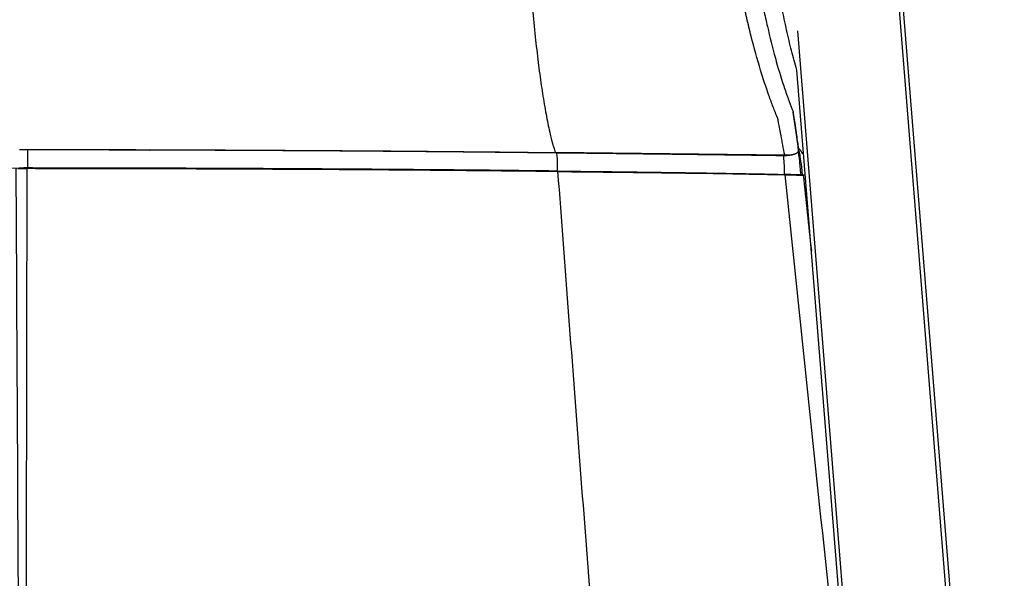
# Model space of a CAD drawing. Units: millimetres. Extents: x 0 to 1592, y 0 to 2507.
# Drawn here: x 1308 to 1588, y 317 to 476 of the extents above; entities that cross this region are included whole.
import ezdxf

# ---------------------------------------------------------------- set-up
doc = ezdxf.new("R2010")
doc.units = ezdxf.units.MM
doc.header["$MEASUREMENT"] = 0
doc.layers.add('Predeterminado$Madera', color=7, linetype='Continuous', true_color=0x8b795e)
doc.layers.add('Predeterminado$Tapizado', color=7, linetype='Continuous', true_color=0xffdead)

msp = doc.modelspace()

# ---------------------------------------------------------------- linework, layer by layer
at = {"layer": 'Predeterminado$Madera'}
for p, q in [((1587.28, 120.66), (1555.82, 512.46)), ((1556.89, 512.49), (1588.36, 120.7)), ((1529.54, 472.48), (1557.66, 122.32)), ((1556.6, 122.21), (1529.37, 461.32))]:
    msp.add_line(p, q, dxfattribs=at)
at = {"layer": 'Predeterminado$Tapizado'}
for p, q in [((1310.53, 433.3), (1310.53, 433.49)), ((1508.99, 431.99), (1508.98, 431.89))]:
    msp.add_line(p, q, dxfattribs=at)
for centre, radius, start, end in [((1004.74, -41141.93), 41582.29, 89.281865, 89.371713), ((1529.86, 439.03), 0.138, 157.4478, 174.2259), ((1529.8, 439.05), 0.0768, 117.5632, 157.5804), ((-1662735.55, -8388.33), 1664066.33, 0.29185126, 0.30374065), ((1513.89, -44.37), 476.17, 87.9942, 88.5603), ((1530.61, 406.74), 24.75, 87.3099, 89.0581), ((1530.88, 404.97), 26.47, 88.0729, 89.2951), ((102592.09, 11189.4), 101631.87, 186.0762714, 186.0884404)]:
    msp.add_arc(centre, radius, start, end, dxfattribs=at)
for points, knots in [([(1449.32, 582.65), (1449.41, 579), (1449.58, 572.12), (1449.86, 562.44), (1450.06, 555.88), (1450.19, 552.04), (1450.24, 550.47), (1450.3, 548.92), (1450.37, 546.72), (1450.48, 543.85), (1450.61, 540.38), (1450.74, 536.96), (1450.85, 534.14), (1450.94, 531.84), (1451.01, 530.26), (1451.07, 528.85), (1451.19, 526.06), (1451.54, 518.35), (1452.01, 509.42), (1452.52, 500.9), (1452.93, 494.66), (1453.66, 484.62), (1454.63, 473.73), (1455.78, 463.71), (1456.67, 457.07), (1457.62, 451.08), (1458.48, 446.46), (1459.17, 443.33), (1459.54, 441.8), (1459.73, 441.05), (1459.79, 440.82), (1459.81, 440.73), (1459.84, 440.63), (1459.9, 440.46), (1460.02, 440.03), (1460.29, 439.14), (1460.54, 438.36), (1460.7, 437.86)], [0, 0, 0, 0, 10.951932, 20.649819, 29.038154, 30.641617, 32.197591, 33.7421, 35.294717, 38.81497, 42.344476, 45.713671, 49.082208, 50.805921, 52.609641, 53.836003, 55.032136, 61.000897, 76.973893, 81.868239, 86.608047, 95.740251, 112.053879, 119.41169, 125.985315, 132.172373, 137.594604, 140.077851, 141.792789, 142.317313, 142.393994, 142.496234, 142.598281, 142.71679, 143.04327, 143.930714, 145.50643, 145.50643, 145.50643, 145.50643]), ([(1529.37, 461.32), (1528.84, 463.16), (1527.81, 466.94), (1526.42, 472.79), (1525.36, 477.83), (1524.68, 481.41), (1524.29, 483.58), (1524.08, 484.76), (1523.95, 485.49), (1523.92, 485.59), (1523.88, 485.66), (1523.85, 485.75), (1523.79, 485.9), (1523.68, 486.15), (1523.45, 486.72), (1523.02, 487.81), (1522.13, 490.1), (1520.39, 494.8), (1518.03, 501.94), (1515.44, 510.99), (1513.55, 518.65), (1512.38, 523.93), (1511.82, 526.56), (1511.52, 528.02), (1511.26, 529.28), (1510.95, 530.95), (1510.55, 533.11), (1510.18, 535.17), (1509.92, 536.65), (1509.79, 537.42), (1509.72, 537.84), (1509.7, 537.9), (1509.64, 538.15), (1509.52, 538.63), (1509.32, 539.49), (1508.94, 541.06), (1508.21, 544.22), (1507.16, 548.89), (1506.28, 553.07), (1505.66, 556.07), (1505.41, 557.29), (1505.12, 558.73), (1504.89, 559.87), (1504.64, 561.23), (1504.41, 562.59), (1504.13, 564.2), (1503.6, 567.34), (1502.54, 573.92), (1501.7, 579.91), (1501.18, 583.97)], [0, 0, 0, 0, 5.742063, 11.748604, 18.039198, 21.206672, 22.663139, 24.676449, 24.794782, 24.873969, 24.992853, 25.037254, 25.169976, 25.480726, 25.83648, 27.0278, 28.981599, 33.203894, 42.086189, 51.531985, 61.417678, 65.762239, 67.763445, 69.483914, 70.217053, 71.622936, 74.588688, 76.807576, 77.896858, 79.109081, 79.130173, 79.188922, 79.299283, 79.895875, 80.667571, 81.949181, 84.746329, 90.385379, 96.332908, 97.539601, 99.574533, 100.091825, 101.935237, 103.05964, 104.237242, 106.082894, 107.942412, 113.799289, 126.080673, 126.080673, 126.080673, 126.080673]), ([(1525.91, 437.09), (1525.73, 438.08), (1525.46, 439.58), (1524.93, 442.4), (1524.53, 444.51), (1524.17, 446.39), (1524.06, 447.01), (1523.99, 447.4), (1523.97, 447.51), (1523.95, 447.6), (1523.92, 447.67), (1523.89, 447.75), (1523.84, 447.85), (1523.75, 448.08), (1523.55, 448.56), (1523.16, 449.5), (1522.42, 451.38), (1520.95, 455.35), (1518.76, 462.03), (1516.73, 469.41), (1515.32, 475.26), (1514.63, 478.3), (1514.23, 480.13), (1514.02, 481.1), (1513.9, 481.67), (1513.88, 481.73), (1513.85, 481.79), (1513.8, 481.92), (1513.66, 482.24), (1513.43, 482.81), (1512.99, 483.91), (1512.15, 486.05), (1510.47, 490.57), (1508.2, 497.34), (1505.69, 505.89), (1503.74, 513.52), (1502.45, 519.14), (1501.8, 522.14), (1501.46, 523.75), (1501.26, 524.68), (1501.05, 525.69), (1500.86, 526.65), (1500.65, 527.8), (1500.42, 529.04), (1500.08, 530.87), (1499.78, 532.57), (1499.58, 533.74), (1499.52, 534.05), (1499.51, 534.13), (1499.48, 534.23), (1499.42, 534.52), (1499.17, 535.61), (1498.67, 537.87), (1497.98, 541.05), (1497.4, 543.8), (1496.97, 545.93), (1496.7, 547.24), (1496.43, 548.64), (1496.23, 549.66), (1496.06, 550.52), (1495.93, 551.19), (1495.79, 551.96), (1495.64, 552.76), (1495.51, 553.43), (1495.36, 554.23), (1495.16, 555.31), (1494.95, 556.52), (1494.71, 557.91), (1494.52, 559.09), (1494.33, 560.32), (1494.09, 561.83), (1493.73, 564.19), (1492.81, 570.55), (1492.12, 576.04), (1491.63, 580.41)], [0, 0, 0, 0, 2.992503, 4.597676, 8.602883, 9.433249, 10.349417, 10.478176, 10.614524, 10.683848, 10.75974, 10.859546, 10.941859, 11.085337, 11.593286, 12.50048, 14.144499, 17.637572, 25.203673, 35.230861, 40.590063, 43.269676, 44.579648, 46.200282, 46.267655, 46.313139, 46.391722, 46.465406, 46.746144, 47.42035, 48.313658, 50.296054, 54.333075, 62.764202, 71.733255, 81.049473, 86.373259, 89.043832, 90.263086, 91.298491, 91.908637, 93.35434, 94.238617, 95.413959, 97.146762, 99.816451, 100.578724, 100.708247, 100.763368, 100.837325, 101.004722, 101.659031, 104.194557, 107.931281, 111.435156, 112.613057, 114.466027, 115.440044, 116.907805, 117.58104, 118.055851, 118.964808, 119.910275, 120.496265, 121.034432, 122.327169, 123.811719, 124.713013, 126.54796, 127.401762, 128.452312, 131.137457, 134.548153, 147.73917, 147.73917, 147.73917, 147.73917]), ([(1496.4, 582.07), (1496.9, 577.91), (1497.59, 572.72), (1498.53, 566.51), (1498.95, 563.85), (1499.3, 561.73), (1499.61, 559.88), (1499.94, 557.97), (1500.32, 556), (1500.67, 554.19), (1501.04, 552.35), (1501.54, 549.88), (1502.28, 546.28), (1503.25, 541.84), (1504.02, 538.43), (1504.45, 536.62), (1504.52, 536.31), (1504.57, 536.11), (1504.6, 535.99), (1504.61, 535.89), (1504.64, 535.74), (1504.73, 535.23), (1505, 533.7), (1505.3, 532.02), (1505.57, 530.56), (1505.68, 529.94), (1505.78, 529.38), (1505.9, 528.75), (1506.03, 528.07), (1506.16, 527.43), (1506.26, 526.91), (1506.38, 526.37), (1506.52, 525.66), (1506.72, 524.73), (1506.93, 523.72), (1507.22, 522.4), (1507.63, 520.51), (1508.35, 517.38), (1509.33, 513.31), (1510.65, 508.22), (1511.93, 503.69), (1513.68, 497.92), (1515.38, 492.81), (1517.09, 488.19), (1517.96, 485.95), (1518.4, 484.87), (1518.63, 484.28), (1518.74, 484.02), (1518.81, 483.86), (1518.84, 483.77), (1518.88, 483.69), (1518.92, 483.58), (1518.95, 483.46), (1518.97, 483.33), (1519, 483.18), (1519.07, 482.79), (1519.24, 481.95), (1519.54, 480.42), (1520.13, 477.59), (1521.3, 472.26), (1523.11, 465.03), (1525.15, 458.18), (1526.84, 453.33), (1527.72, 450.99), (1528.17, 449.86), (1528.24, 449.69), (1528.26, 449.64), (1528.27, 449.61), (1528.27, 449.6), (1528.28, 449.59), (1528.28, 449.58), (1528.28, 449.58), (1528.28, 449.56), (1528.31, 449.37), (1528.45, 448.4), (1528.66, 447.03), (1528.96, 444.98), (1529.24, 443.03), (1529.54, 440.93), (1529.7, 439.68), (1529.77, 439.12)], [0, 0, 0, 0, 12.580302, 15.703981, 18.825063, 20.663421, 22.151603, 24.461333, 26.482591, 28.164552, 29.972838, 32.121853, 35.74066, 40.975813, 45.768114, 46.218617, 46.549062, 46.744352, 46.835749, 46.921145, 47.029997, 47.289778, 48.492606, 51.68311, 52.39731, 52.972449, 53.545894, 54.11591, 54.889589, 55.640013, 56.063043, 56.483672, 57.308615, 58.22603, 59.321141, 60.41058, 62.28858, 65.114097, 70.038027, 74.855756, 80.89274, 84.170007, 92.933207, 97.040095, 98.967884, 100.132019, 100.533121, 100.866686, 100.98496, 101.036806, 101.155617, 101.264164, 101.383437, 101.522084, 101.65384, 101.854578, 102.722794, 104.195987, 106.555605, 111.374491, 120.592477, 128.897054, 132.815109, 135.999908, 136.378578, 136.491029, 136.525838, 136.560094, 136.56834, 136.574468, 136.580565, 136.588665, 136.600791, 136.612917, 137.174146, 139.555116, 140.764493, 143.374779, 145.464239, 147.152962, 147.152962, 147.152962, 147.152962]), ([(1528.24, 449.34), (1528.24, 449.34), (1528.25, 449.28), (1528.26, 449.22), (1528.26, 449.17), (1528.27, 449.14), (1528.27, 449.13), (1528.27, 449.12)], [0, 0, 0, 0, 0.0005831, 0.1751597, 0.1751597, 0.1751597, 0.3181379, 0.3181379, 0.3181379, 0.3181379]), ([(1308.32, 438.75), (1314.97, 438.75), (1328.02, 438.74), (1354, 438.67), (1385.62, 438.53), (1418.56, 438.3), (1443.05, 438.06), (1455.57, 437.92), (1460.39, 437.86), (1460.7, 437.86)], [0, 0, 0, 0, 19.957285, 39.131867, 77.967501, 114.819707, 137.941297, 151.439557, 152.389136, 152.389136, 152.389136, 152.389136]), ([(1310.71, 433.49), (1310.71, 434.67), (1310.71, 436.56), (1310.71, 437.97), (1310.71, 438.5), (1310.71, 438.64)], [0, 0, 0, 0, 1.577437, 3.154875, 3.842827, 3.842827, 3.842827, 3.842827]), ([(1461.02, 437.75), (1461.06, 437.56), (1461.18, 436.59), (1461.26, 434.74), (1461.26, 432.62)], [-5.746233, -5.746233, -5.746233, -5.746233, -4.326357, -0.000002, -0.000002, -0.000002, -0.000002]), ([(1525.85, 431.65), (1525.85, 434.24), (1525.75, 435.93), (1525.62, 436.95), (1525.62, 436.97)], [0, 0, 0, 0, 4.326364, 4.411121, 4.411121, 4.411121, 4.411121]), ([(1529.77, 438.66), (1529.79, 438.47), (1529.79, 438.13), (1529.39, 437.67), (1528.74, 437.36), (1527.65, 437.15), (1526.56, 437.09), (1525.91, 437.09)], [-116.861889, -116.861889, -116.861889, -116.861889, -114.783462, -113.611305, -112.439148, -111.266991, -110.094834, -110.094834, -110.094834, -110.094834]), ([(1529.77, 439.12), (1529.78, 439.12), (1529.81, 439.13), (1529.85, 439.1), (1529.9, 439.06), (1530, 438.97), (1530.18, 438.75), (1530.38, 438.49), (1530.6, 438.21), (1530.79, 437.99), (1531.02, 437.75), (1531.2, 437.6), (1531.28, 437.54)], [0, 0, 0, 0, 0.035864, 0.083882, 0.152975, 0.235497, 0.473988, 1.005673, 1.214078, 1.539751, 1.90368, 2.21572, 2.21572, 2.21572, 2.21572]), ([(1531.01, 431.49), (1530.66, 434.88), (1530.22, 437.73), (1529.88, 438.76), (1529.79, 438.93), (1529.77, 439.12)], [0, 0, 0, 0, 9.708411, 15.803907, 21.899404, 21.899404, 21.899404, 21.899404]), ([(1530.55, 431.51), (1530.41, 433.25), (1530.16, 435.87), (1529.91, 437.67), (1529.8, 438.2), (1529.77, 438.36)], [0, 0, 0, 0, 4.854205, 9.708411, 13.111705, 13.111705, 13.111705, 13.111705]), ([(1156.68, 432.62), (1157.09, 432.63), (1157.53, 432.63), (1160.85, 432.67), (1166.61, 432.73), (1178.47, 432.86), (1200.19, 433.05), (1245.36, 433.37), (1284.41, 433.48), (1310.71, 433.49)], [0, 0, 0, 0, 1.210612, 1.323612, 9.971951, 18.502979, 36.892531, 75.129737, 154.032158, 154.032158, 154.032158, 154.032158]), ([(1461.26, 432.62), (1460.85, 432.63), (1460.41, 432.63), (1457.13, 432.67), (1451.48, 432.73), (1439.86, 432.85), (1418.5, 433.05), (1374.01, 433.36), (1335.52, 433.48), (1309.62, 433.49)], [0, 0, 0, 0, 1.210841, 1.323863, 9.853667, 18.145739, 36.177172, 73.936782, 151.638481, 151.638481, 151.638481, 151.638481]), ([(1461.45, 432.48), (1459.35, 432.5), (1456.09, 432.53), (1450.06, 432.59), (1440.05, 432.69), (1418.65, 432.88), (1374.37, 433.17), (1336.17, 433.28), (1310.52, 433.3)], [0, 0, 0, 0, 6.30662, 9.759705, 18.10386, 36.33026, 73.977571, 150.930389, 150.930389, 150.930389, 150.930389]), ([(1461.26, 432.62), (1464.8, 432.59), (1471.6, 432.51), (1484.49, 432.36), (1498.81, 432.16), (1511.9, 431.95), (1520.55, 431.78), (1524.2, 431.69), (1525.85, 431.65)], [0, 0, 0, 0, 10.645484, 20.383071, 38.672437, 53.626992, 59.663397, 64.60335, 64.60335, 64.60335, 64.60335]), ([(1461.45, 432.48), (1464.91, 432.44), (1471.7, 432.37), (1484.53, 432.23), (1498.91, 432.05), (1511.98, 431.85), (1520.68, 431.69), (1524.38, 431.62), (1526.04, 431.58)], [0, 0, 0, 0, 10.384587, 20.382933, 38.495285, 53.518225, 59.597332, 64.602955, 64.602955, 64.602955, 64.602955]), ([(1486.79, 87.33), (1486.57, 91.12), (1486.13, 98.71), (1485.44, 110.56), (1484.91, 119.57), (1484.54, 125.69), (1484.41, 127.83), (1484.33, 129.11), (1484.31, 129.55), (1484.29, 129.8), (1484.28, 130.05), (1483.08, 146.3), (1479.71, 191.79), (1476.3, 237.46), (1474.06, 267.33), (1473.98, 268.38), (1473.89, 269.65), (1473.73, 271.65), (1473.5, 274.7), (1472.98, 281.43), (1472.06, 293.34), (1470.23, 317.18), (1466.63, 364.22), (1463.52, 405.08), (1461.45, 432.48)], [0, 0, 0, 0, 11.392781, 22.786889, 35.615392, 38.481569, 41.177213, 42.030294, 42.337374, 42.507973, 42.781107, 43.07161, 91.403071, 179.631014, 180.45191, 181.272902, 182.7782, 184.283494, 187.29398, 191.946576, 204.535875, 223.145965, 263.649537, 346.077646, 346.077646, 346.077646, 346.077646]), ([(1526.04, 431.58), (1526.55, 431.57), (1527.51, 431.54), (1528.88, 431.51), (1530.1, 431.47), (1530.86, 431.45), (1531.21, 431.44)], [0, 0, 0, 0, 1.509189, 2.874526, 4.121467, 5.164212, 5.164212, 5.164212, 5.164212]), ([(1555.04, 141.6), (1554.61, 146.7), (1553.91, 154.76), (1553.03, 164.88), (1552.53, 170.62), (1552.23, 174.12), (1552.08, 175.91), (1551.94, 177.44), (1551.84, 178.61), (1551.73, 179.77), (1551.64, 180.85), (1551.53, 181.93), (1551.42, 183.18), (1551.27, 184.71), (1550.62, 191.44), (1549.76, 200.41), (1548.69, 211.53), (1547.46, 224.36), (1546.21, 237.33), (1545.05, 249.31), (1544.46, 255.48), (1544.06, 259.63), (1543.74, 262.88), (1543.55, 264.87), (1543.43, 266.08), (1543.4, 266.46), (1543.37, 266.72), (1543.33, 267.05), (1543.19, 268.4), (1542.94, 270.76), (1542.53, 274.62), (1541.84, 281.17), (1540.39, 294.91), (1535.02, 345.73), (1530.09, 392.78), (1526.04, 431.58)], [0, 0, 0, 0, 15.349314, 24.264356, 30.478083, 32.63925, 34.80043, 35.881136, 37.232222, 38.313289, 39.394511, 40.475857, 41.557294, 43.179551, 45.072263, 61.836821, 70.219362, 78.60209, 100.506226, 109.295279, 114.704028, 119.098693, 121.803128, 124.507582, 125.099187, 125.454181, 125.657253, 125.860462, 126.469973, 129.720682, 132.971381, 138.118295, 149.495576, 174.41672, 291.428234, 291.428234, 291.428234, 291.428234])]:
    msp.add_open_spline(points, degree=3, knots=knots, dxfattribs=at)
for points, weights, knots in [([(1528.27, 449.12), (1528.27, 449.12), (1528.27, 449.12), (1528.27, 449.12), (1528.27, 449.1), (1528.28, 449.08), (1528.28, 449.07), (1528.28, 449.04), (1528.29, 449.02), (1528.29, 448.99), (1528.29, 448.96), (1528.3, 448.94), (1528.3, 448.91), (1528.31, 448.86), (1528.32, 448.8), (1528.33, 448.75), (1528.33, 448.7), (1528.34, 448.65), (1528.35, 448.59), (1528.36, 448.54), (1528.37, 448.49), (1528.37, 448.44), (1528.39, 448.33), (1528.4, 448.23), (1528.42, 448.12), (1528.44, 448.02), (1528.45, 447.92), (1528.47, 447.82), (1528.48, 447.71), (1528.5, 447.61), (1528.51, 447.51), (1528.53, 447.41), (1528.54, 447.31), (1528.56, 447.21), (1528.59, 447.01), (1528.62, 446.81), (1528.65, 446.61), (1528.65, 446.58), (1528.66, 446.54), (1528.66, 446.51), (1528.71, 446.15), (1528.77, 445.8), (1528.82, 445.45), (1528.84, 445.33), (1528.86, 445.2), (1528.87, 445.08), (1528.91, 444.83), (1528.95, 444.58), (1528.98, 444.34), (1529.04, 443.98), (1529.09, 443.62), (1529.14, 443.27), (1529.19, 442.93), (1529.24, 442.59), (1529.29, 442.26), (1529.38, 441.62), (1529.46, 440.99), (1529.55, 440.36), (1529.62, 439.79), (1529.7, 439.23), (1529.77, 438.66)], [1, 1, 1, 1, 1, 1, 1, 1, 1, 1, 1, 1, 1, 1, 1, 1, 1, 1, 1, 1, 1, 1, 1, 1, 1, 1, 1, 1, 1, 1, 1, 1, 1, 1, 1, 1, 1, 1, 1, 1, 1, 1, 1, 1, 1, 1, 1, 1, 1, 1, 1, 1, 1, 1, 1, 0.999994533685, 0.999994533685, 1, 0.999985798108, 0.999985798108, 1], [101.894316, 101.894316, 101.894316, 101.894316, 101.936341, 101.936341, 101.936341, 102.249506, 102.249506, 102.249506, 102.876679, 102.876679, 102.876679, 103.503637, 103.503637, 103.503637, 104.757622, 104.757622, 104.757622, 106.01159, 106.01159, 106.01159, 107.265555, 107.265555, 107.265555, 109.773467, 109.773467, 109.773467, 112.28136, 112.28136, 112.28136, 114.789235, 114.789235, 114.789235, 117.297096, 117.297096, 117.297096, 122.312795, 122.312795, 122.312795, 122.414539, 122.414539, 122.414539, 131.609746, 131.609746, 131.609746, 134.953304, 134.953304, 134.953304, 141.63987, 141.63987, 141.63987, 151.669054, 151.669054, 151.669054, 161.697475, 161.697475, 161.697475, 163.609205, 163.609205, 163.609205, 165.328292, 165.328292, 165.328292, 165.328292]), ([(1460.57, 437.76), (1460.46, 437.76), (1460.35, 437.76), (1460.24, 437.76), (1460.19, 437.76), (1460.13, 437.76), (1460.08, 437.76), (1460.02, 437.77), (1459.97, 437.77), (1459.91, 437.77), (1459.81, 437.77), (1459.71, 437.77), (1459.61, 437.77), (1459.51, 437.77), (1459.41, 437.77), (1459.31, 437.77), (1459.21, 437.77), (1459.11, 437.78), (1459.01, 437.78), (1458.96, 437.78), (1458.91, 437.78), (1458.86, 437.78), (1458.81, 437.78), (1458.76, 437.78), (1458.71, 437.78), (1458.61, 437.78), (1458.51, 437.78), (1458.41, 437.78), (1458.32, 437.78), (1458.22, 437.79), (1458.12, 437.79), (1457.92, 437.79), (1457.72, 437.79), (1457.52, 437.79), (1457.32, 437.8), (1457.12, 437.8), (1456.92, 437.8), (1456.72, 437.8), (1456.52, 437.81), (1456.32, 437.81), (1456.28, 437.81), (1456.23, 437.81), (1456.13, 437.81), (1456.08, 437.81), (1455.92, 437.81), (1455.82, 437.81), (1455.72, 437.81), (1455.33, 437.82), (1454.93, 437.82), (1454.53, 437.83), (1454.13, 437.83), (1453.73, 437.84), (1453.33, 437.84), (1452.54, 437.85), (1451.74, 437.86), (1450.94, 437.87), (1450.14, 437.88), (1449.35, 437.89), (1448.55, 437.89), (1447.75, 437.9), (1446.95, 437.91), (1446.16, 437.92), (1445.36, 437.93), (1444.56, 437.94), (1443.76, 437.94), (1442.96, 437.95), (1442.17, 437.96), (1441.37, 437.97), (1439.77, 437.98), (1438.18, 438), (1436.58, 438.02), (1434.99, 438.03), (1433.39, 438.05), (1431.79, 438.06), (1430.2, 438.08), (1428.6, 438.09), (1427, 438.1), (1425.41, 438.12), (1423.81, 438.13), (1422.22, 438.15), (1420.62, 438.16), (1419.02, 438.17), (1417.43, 438.18), (1415.83, 438.2), (1414.23, 438.21), (1412.63, 438.22), (1411.04, 438.23), (1409.44, 438.25), (1407.84, 438.26), (1406.25, 438.27), (1404.65, 438.28), (1403.05, 438.29), (1401.46, 438.3), (1399.86, 438.32), (1398.26, 438.33), (1396.66, 438.34), (1395.07, 438.35), (1393.47, 438.36), (1391.87, 438.37), (1390.27, 438.38), (1388.68, 438.39), (1387.08, 438.4), (1385.48, 438.4), (1383.88, 438.41), (1371.1, 438.48), (1358.32, 438.54), (1345.54, 438.58), (1343.94, 438.58), (1342.34, 438.59), (1340.75, 438.59), (1339.15, 438.59), (1337.55, 438.6), (1335.95, 438.6), (1332.76, 438.61), (1329.56, 438.61), (1326.36, 438.62), (1325.56, 438.62), (1324.77, 438.62), (1323.97, 438.62), (1323.17, 438.62), (1322.37, 438.63), (1321.57, 438.63), (1320.77, 438.63), (1319.97, 438.63), (1319.17, 438.63), (1318.37, 438.63), (1317.58, 438.63), (1316.78, 438.63), (1315.98, 438.63), (1315.18, 438.63), (1314.38, 438.63), (1313.58, 438.63), (1312.78, 438.63), (1311.98, 438.64), (1310.76, 438.64), (1309.54, 438.64), (1308.32, 438.64)], [1, 1, 1, 1, 1, 1, 1, 1, 1, 1, 1, 1, 1, 1, 1, 1, 1, 1, 1, 1, 1, 1, 1, 1, 1, 1, 1, 1, 1, 1, 1, 1, 1, 1, 1, 1, 1, 1, 1, 1, 1, 1, 1, 1, 1, 1, 1, 1, 1, 1, 1, 1, 1, 1, 1, 1, 1, 1, 1, 1, 1, 1, 1, 1, 1, 1, 1, 1, 1, 1, 1, 1, 1, 1, 1, 1, 1, 1, 1, 1, 1, 1, 1, 1, 1, 1, 1, 1, 1, 1, 1, 1, 1, 1, 1, 1, 1, 1, 1, 1, 1, 1, 1, 1, 0.999999400374, 0.999999400374, 1, 1, 1, 1, 1, 1, 1, 0.99999996431, 0.99999996431, 1, 1, 1, 1, 1, 1, 1, 1, 1, 1, 1, 1, 1, 1, 1, 1, 1, 1, 1, 1, 1, 1], [0.000001, 0.000001, 0.000001, 0.000001, 0.330812, 0.330812, 0.330812, 0.496315, 0.496315, 0.496315, 0.661118, 0.661118, 0.661118, 0.963131, 0.963131, 0.963131, 1.262567, 1.262567, 1.262567, 1.561966, 1.561966, 1.561966, 1.711722, 1.711722, 1.711722, 1.861446, 1.861446, 1.861446, 2.160883, 2.160883, 2.160883, 2.460326, 2.460326, 2.460326, 3.05824, 3.05824, 3.05824, 3.656069, 3.656069, 3.656069, 4.253923, 4.253923, 4.253923, 4.438756, 4.438756, 4.58664, 4.58664, 4.852832, 4.852832, 4.852832, 6.050682, 6.050682, 6.050682, 7.248562, 7.248562, 7.248562, 9.644405, 9.644405, 9.644405, 12.040352, 12.040352, 12.040352, 14.436395, 14.436395, 14.436395, 16.832525, 16.832525, 16.832525, 19.228731, 19.228731, 19.228731, 24.0213, 24.0213, 24.0213, 28.814074, 28.814074, 28.814074, 33.607077, 33.607077, 33.607077, 38.400329, 38.400329, 38.400329, 43.193729, 43.193729, 43.193729, 47.987193, 47.987193, 47.987193, 52.78076, 52.78076, 52.78076, 57.574467, 57.574467, 57.574467, 62.368166, 62.368166, 62.368166, 67.161781, 67.161781, 67.161781, 71.955459, 71.955459, 71.955459, 76.749406, 76.749406, 76.749406, 115.095161, 115.095161, 115.095161, 119.889092, 119.889092, 119.889092, 124.683003, 124.683003, 124.683003, 134.270746, 134.270746, 134.270746, 136.667701, 136.667701, 136.667701, 139.064502, 139.064502, 139.064502, 141.461337, 141.461337, 141.461337, 143.858365, 143.858365, 143.858365, 146.255392, 146.255392, 146.255392, 148.652206, 148.652206, 148.652206, 152.315969, 152.315969, 152.315969, 152.315969]), ([(1525.52, 436.97), (1525.17, 436.97), (1524.82, 436.98), (1524.48, 436.98), (1523.75, 436.99), (1523.02, 437), (1522.29, 437.01), (1521.92, 437.02), (1521.56, 437.02), (1521.19, 437.03), (1520.83, 437.03), (1520.46, 437.04), (1520.09, 437.04), (1519.73, 437.05), (1519.36, 437.05), (1519, 437.06), (1518.63, 437.06), (1518.27, 437.06), (1517.9, 437.07), (1516.44, 437.09), (1514.97, 437.11), (1513.51, 437.13), (1512.05, 437.14), (1510.58, 437.16), (1509.12, 437.18), (1508.39, 437.19), (1507.65, 437.2), (1506.92, 437.21), (1506.19, 437.22), (1505.45, 437.23), (1504.72, 437.24), (1503.25, 437.26), (1501.79, 437.27), (1500.32, 437.29), (1498.85, 437.31), (1497.39, 437.33), (1495.92, 437.35), (1492.98, 437.38), (1490.04, 437.42), (1487.1, 437.45), (1484.16, 437.49), (1481.21, 437.53), (1478.27, 437.56), (1476.8, 437.58), (1475.32, 437.59), (1473.85, 437.61), (1472.38, 437.63), (1470.9, 437.64), (1469.43, 437.66), (1468.69, 437.67), (1467.95, 437.68), (1467.21, 437.69), (1466.48, 437.69), (1465.74, 437.7), (1465, 437.71), (1464.26, 437.72), (1463.52, 437.73), (1462.79, 437.74), (1462.05, 437.74), (1461.31, 437.75), (1460.58, 437.76)], [1, 1, 1, 1, 1, 1, 1, 1, 1, 1, 1, 1, 1, 1, 1, 1, 1, 1, 1, 1, 1, 1, 1, 1, 1, 1, 1, 1, 1, 1, 1, 1, 1, 1, 1, 1, 1, 1, 1, 1, 0.999999988512, 0.999999988512, 1, 1, 1, 1, 1, 1, 1, 1, 1, 1, 1, 1, 1, 1, 1, 1, 1, 1, 1], [0.000002, 0.000002, 0.000002, 0.000002, 1.045131, 1.045131, 1.045131, 3.242714, 3.242714, 3.242714, 4.342031, 4.342031, 4.342031, 5.441483, 5.441483, 5.441483, 6.541293, 6.541293, 6.541293, 7.641381, 7.641381, 7.641381, 12.043718, 12.043718, 12.043718, 16.449613, 16.449613, 16.449613, 18.653708, 18.653708, 18.653708, 20.858645, 20.858645, 20.858645, 25.270953, 25.270953, 25.270953, 29.686298, 29.686298, 29.686298, 38.526517, 38.526517, 38.526517, 47.35724, 47.35724, 47.35724, 51.787307, 51.787307, 51.787307, 56.219883, 56.219883, 56.219883, 58.437153, 58.437153, 58.437153, 60.654839, 60.654839, 60.654839, 62.873462, 62.873462, 62.873462, 65.085782, 65.085782, 65.085782, 65.085782]), ([(1529, 437.5), (1528.8, 437.41), (1528.59, 437.34), (1528.37, 437.28), (1528.03, 437.18), (1527.62, 437.11), (1526.65, 437), (1526.09, 436.97), (1525.55, 436.97)], [1, 0.997992699806, 0.997992699806, 1, 1, 1, 1, 1, 1], [0, 0, 0, 0, 0.672284, 0.672284, 0.672284, 2.347369, 2.347369, 4.067895, 4.067895, 4.067895, 4.067895]), ([(1531.29, 437.41), (1531.28, 437.42), (1531.28, 437.42), (1531.27, 437.43), (1531.21, 437.48), (1531.15, 437.52), (1531.09, 437.58), (1530.99, 437.66), (1530.93, 437.73), (1530.83, 437.83), (1530.8, 437.86), (1530.79, 437.88), (1530.77, 437.89), (1530.76, 437.9), (1530.76, 437.9)], [1, 1, 1, 1, 0.999483543086, 0.999483543086, 1, 1, 1, 1, 1, 1, 1, 1, 1], [4.545103, 4.545103, 4.545103, 4.545103, 4.576884, 4.576884, 4.576884, 4.809906, 4.809906, 4.809906, 5.20726, 5.20726, 5.578208, 5.578208, 5.578208, 5.906998, 5.906998, 5.906998, 5.906998])]:
    msp.add_rational_spline(points, weights, degree=3, knots=knots, dxfattribs=at)
for points in [[(1460.7, 437.86), (1460.65, 437.79), (1460.6, 437.76), (1460.57, 437.76)], [(1525.52, 436.97), (1525.63, 436.97), (1525.76, 437.01), (1525.91, 437.09)], [(1529.72, 439.03), (1529.72, 439.05), (1529.73, 439.06), (1529.73, 439.08)], [(1307.89, 433.3), (1308.77, 433.3), (1309.64, 433.3), (1310.52, 433.3)], [(1530.55, 431.51), (1530.71, 431.5), (1530.86, 431.5), (1531.01, 431.49)]]:
    msp.add_open_spline(points, degree=3, dxfattribs=at)
msp.add_rational_spline([(1309.95, 87.99), (1310.23, 260.65), (1310.52, 433.3)], [1, 0.999999999395, 1], degree=2, dxfattribs=at)

doc.saveas('drawing.dxf')
